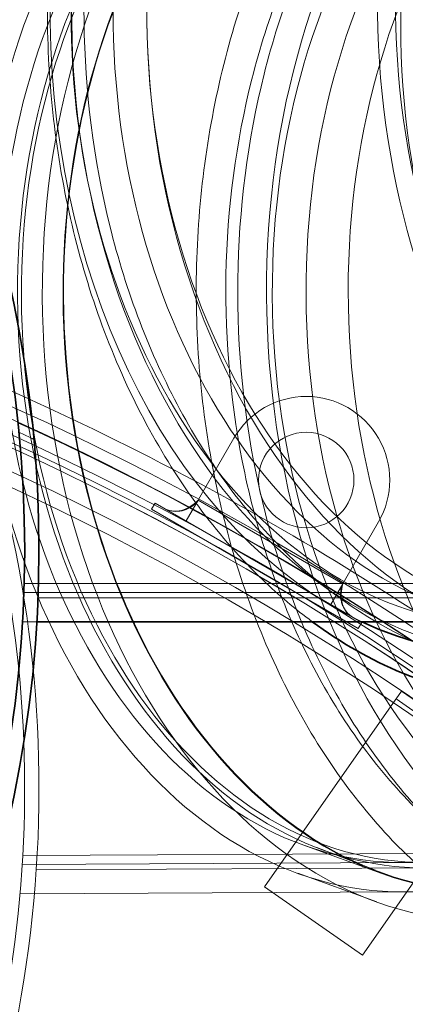
# Model space of a CAD drawing. Units: millimetres. Extents: x 252109 to 298278, y 158447 to 175609.
# Drawn here: x 265169 to 265331, y 172904 to 173317 of the extents above; entities that cross this region are included whole.
import ezdxf

# ---------------------------------------------------------------- set-up
doc = ezdxf.new("R2010")
doc.units = ezdxf.units.MM
doc.linetypes.add('DASHED', pattern=[0])
doc.layers.get('DEFPOINTS').update_dxf_attribs({"color": 250})
doc.layers.add('Hidden (ISO)', color=1, linetype='DASHED', lineweight=18, true_color=0xff0000)
doc.layers.add('kote', color=252, linetype='Continuous', lineweight=9)
doc.layers.add('Visible (ISO)', color=7, linetype='Continuous', lineweight=35)
doc.styles.get("Standard").update_dxf_attribs({"font": 'ISOCP.SHX'})
doc.styles.add('Styl textu40', font='arial.ttf')
doc.dimstyles.new('VARIABEL-ST', dxfattribs={"dimscale": 40, "dimtxt": 7, "dimasz": 2.5, "dimexe": 1, "dimexo": 1, "dimgap": 0.6, "dimtad": 1, "dimdsep": 46, "dimtxsty": 'Standard', "dimcen": 0, "dimclrd": 256, "dimclre": 256, "dimclrt": 5, "dimadec": 0, "dimazin": 0, "dimtp": 0.1, "dimtm": 0.1, "dimtfac": 0.71, "dimtdec": 3, "dimtmove": 0, "dimatfit": 3, "dimfxl": 1, "dimtzin": 0, "dimarcsym": 0})

# ---------------------------------------------------------------- blocks, each defined once
blk = doc.blocks.new('*D67')
at = {"layer": 'DEFPOINTS', "color": 0, "transparency": 16777216}
for p in [(265903.17, 174196.96), (265903.17, 173316.96), (263431.17, 173247.16)]:
    blk.add_point(p, dxfattribs=at)
at = {"layer": 'kote', "lineweight": -2, "transparency": 16777216}
for p, q in [((263431.17, 173287.16), (263431.17, 174236.96)), ((265903.17, 173356.96), (265903.17, 174236.96)), ((263531.17, 174196.96), (265803.17, 174196.96))]:
    blk.add_line(p, q, dxfattribs=at)
at = {"layer": 'kote', "transparency": 16777216}
for points in [[(263531.17, 174213.63), (263531.17, 174180.3), (263431.17, 174196.96)], [(265803.17, 174213.63), (265803.17, 174180.3), (265903.17, 174196.96)]]:
    blk.add_solid(points, dxfattribs=at)
at = {"layer": 'kote', "transparency": 16777216, "insert": (264577.38, 174281.21), "char_height": 60, "attachment_point": 1, "style": 'Styl textu40'}
blk.add_mtext('2472', dxfattribs=at)

msp = doc.modelspace()

# ---------------------------------------------------------------- linework, layer by layer
at = {"layer": 'Hidden (ISO)', "ltscale": 1.903676}
for p, q in [((265238.86, 173106.58), (265258.86, 173141.22)), ((265319.48, 173106.22), (265299.48, 173071.58))]:
    msp.add_line(p, q, dxfattribs=at)
at = {"layer": 'Hidden (ISO)', "ltscale": 0.142683}
for p, q in [((265224.37, 173111.48), (265225.87, 173114.08)), ((265310.97, 173061.48), (265312.47, 173064.08))]:
    msp.add_line(p, q, dxfattribs=at)
at = {"layer": 'Hidden (ISO)', "ltscale": 4.759339}
for p, q in [((265224.37, 173111.48), (265310.97, 173061.48)), ((265312.47, 173064.08), (265225.87, 173114.08))]:
    msp.add_line(p, q, dxfattribs=at)
at = {"layer": 'Hidden (ISO)', "ltscale": 0.475844}
for p, q in [((265238.86, 173106.58), (265243.86, 173115.24)), ((265304.48, 173080.24), (265299.48, 173071.58))]:
    msp.add_line(p, q, dxfattribs=at)
at = {"layer": 'Hidden (ISO)', "ltscale": 3.331507}
msp.add_line((265304.48, 173080.24), (265243.86, 173115.24), dxfattribs=at)
at = {"layer": 'Hidden (ISO)', "ltscale": 12.252181}
msp.add_line((265170.98, 173080.38), (265529.3, 173080.38), dxfattribs=at)
at = {"layer": 'Hidden (ISO)', "ltscale": 14.304696}
msp.add_line((265170.86, 173076.68), (265505.54, 173076.68), dxfattribs=at)
at = {"layer": 'Hidden (ISO)', "ltscale": 12.053789}
msp.add_line((265176.78, 173074.38), (265529.3, 173074.38), dxfattribs=at)
at = {"layer": 'Hidden (ISO)', "ltscale": 0.404461}
msp.add_line((265170.28, 173064.38), (265176.29, 173064.38), dxfattribs=at)
at = {"layer": 'Hidden (ISO)', "ltscale": 0.190278}
msp.add_line((265329.1, 173035.3), (265326.8, 173032.02), dxfattribs=at)
at = {"layer": 'Hidden (ISO)', "ltscale": 2.379619}
for p, q in [((265329.1, 173035.3), (265370.06, 173006.62)), ((265326.8, 173032.02), (265367.76, 173003.34)), ((265312.7, 172924.71), (265271.74, 172953.38))]:
    msp.add_line(p, q, dxfattribs=at)
at = {"layer": 'Hidden (ISO)', "ltscale": 4.564202}
for p, q in [((265271.74, 172953.38), (265326.75, 173031.94)), ((265367.7, 173003.26), (265312.7, 172924.71))]:
    msp.add_line(p, q, dxfattribs=at)
at = {"layer": 'Hidden (ISO)', "ltscale": 0.007376}
msp.add_line((265326.75, 173031.94), (265326.8, 173032.02), dxfattribs=at)
at = {"layer": 'Hidden (ISO)', "ltscale": 12.21355}
msp.add_line((265527.57, 172968.26), (265170.4, 172966.41), dxfattribs=at)
at = {"layer": 'Hidden (ISO)', "ltscale": 2.454163}
for p, q in [((265287.71, 172970.97), (265320.87, 172958.93)), ((265285.58, 172959.05), (265318.74, 172947.02))]:
    msp.add_line(p, q, dxfattribs=at)
at = {"layer": 'Hidden (ISO)', "ltscale": 1.838806}
msp.add_line((265293.6, 172969.79), (265318.15, 172960.28), dxfattribs=at)
at = {"layer": 'Hidden (ISO)', "ltscale": 13.676455}
msp.add_line((265330.15, 172963.5), (265170.17, 172962.67), dxfattribs=at)
at = {"layer": 'Hidden (ISO)', "ltscale": 12.021497}
msp.add_line((265527.59, 172962.26), (265176.04, 172960.43), dxfattribs=at)
at = {"layer": 'Hidden (ISO)', "ltscale": 13.761176}
msp.add_line((265330.22, 172951.2), (265169.25, 172950.36), dxfattribs=at)
at = {"layer": 'Hidden (ISO)', "ltscale": 13.129738}
msp.add_circle((264667.17, 172046.38), 1210, dxfattribs=at)
at = {"layer": 'Hidden (ISO)', "ltscale": 13.064632}
msp.add_circle((264667.17, 172046.38), 1204, dxfattribs=at)
at = {"layer": 'Hidden (ISO)', "ltscale": 13.064651}
msp.add_circle((264667.17, 172046.38), 1204, dxfattribs=at)
at = {"layer": 'Hidden (ISO)', "ltscale": 13.032097}
msp.add_circle((264667.17, 172046.38), 1201, dxfattribs=at)
at = {"layer": 'Hidden (ISO)', "ltscale": 13.010718}
msp.add_circle((264667.17, 172046.38), 1199.03, dxfattribs=at)
at = {"layer": 'Hidden (ISO)', "ltscale": 13.010377}
msp.add_circle((264667.17, 172046.38), 1199, dxfattribs=at)
at = {"layer": 'Hidden (ISO)', "ltscale": 13.099876}
msp.add_circle((264667.17, 172046.38), 1190, dxfattribs=at)
at = {"layer": 'Hidden (ISO)', "ltscale": 13.033827}
msp.add_circle((264667.17, 172046.38), 1184, dxfattribs=at)
at = {"layer": 'Hidden (ISO)', "ltscale": 5.980787}
msp.add_circle((265289.17, 173123.72), 20, dxfattribs=at)
at = {"layer": 'Hidden (ISO)', "ltscale": 13.132539}
msp.add_arc((264667.17, 172046.38), 1215, 54.15023, 125.86913, dxfattribs=at)
at = {"layer": 'Hidden (ISO)', "ltscale": 13.132413}
msp.add_arc((264667.17, 172046.38), 1215, 54.15048, 125.86889, dxfattribs=at)
at = {"layer": 'Hidden (ISO)', "ltscale": 13.595589}
msp.add_arc((264667.17, 172046.38), 1221, 53.7378, 69.56984, dxfattribs=at)
at = {"layer": 'Hidden (ISO)', "ltscale": 5.233176}
msp.add_arc((265289.17, 173123.72), 35, 330, 150, dxfattribs=at)
at = {"layer": 'Hidden (ISO)', "ltscale": 14.010164}
msp.add_arc((264667.17, 172046.38), 1210.03, 54.55728, 65.53244, dxfattribs=at)
at = {"layer": 'Hidden (ISO)', "ltscale": 0.332702}
msp.add_arc((264667.17, 172083.15), 1173.23, 64.34845, 64.68993, dxfattribs=at)
at = {"layer": 'Hidden (ISO)', "ltscale": 12.499718}
for centre in [(265377.25, 173314.13), (265505.44, 173317.92)]:
    msp.add_ellipse(centre, major_axis=(7.78, -263.19), ratio=0.707579, start_param=3.141593, end_param=6.283185, dxfattribs=at)
at = {"layer": 'Hidden (ISO)', "ltscale": 13.333033}
msp.add_ellipse((265408.76, 173315.06), major_axis=(-7.78, 263.19), ratio=0.707579, dxfattribs=at)
at = {"layer": 'Hidden (ISO)', "ltscale": 12.710183}
for centre in [(265504.3, 173317.88), (265400.07, 173314.8)]:
    msp.add_ellipse(centre, major_axis=(-7.41, 250.89), ratio=0.707579, dxfattribs=at)
at = {"layer": 'Hidden (ISO)', "ltscale": 13.287215}
msp.add_ellipse((265368.28, 173313.86), major_axis=(7.78, -263.19), ratio=0.707579, start_param=3.432832, end_param=5.93747, dxfattribs=at)
at = {"layer": 'Hidden (ISO)', "ltscale": 12.897223}
msp.add_ellipse((265368.28, 173313.86), major_axis=(7.41, -250.89), ratio=0.707579, start_param=3.17879, end_param=6.154092, dxfattribs=at)
at = {"layer": 'Hidden (ISO)', "ltscale": 12.865313}
msp.add_ellipse((265385.94, 173314.38), major_axis=(7.41, -250.89), ratio=0.707579, start_param=3.207512, end_param=6.175452, dxfattribs=at)
at = {"layer": 'Hidden (ISO)', "ltscale": 12.659545}
for centre, major_axis, ratio in [((265505.54, 173314.38), (0, 250), 0.707107), ((265328.92, 173201.19), (-1.3, 250), 0.70715), ((265364.27, 173201.38), (-1.3, 250), 0.70715)]:
    msp.add_ellipse(centre, major_axis=major_axis, ratio=ratio, dxfattribs=at)
at = {"layer": 'Hidden (ISO)', "ltscale": 12.993441}
msp.add_ellipse((265466.09, 173201.91), major_axis=(-1.42, 273.7), ratio=0.70715, dxfattribs=at)
at = {"layer": 'Hidden (ISO)', "ltscale": 13.298219}
msp.add_ellipse((265364.27, 173201.38), major_axis=(-1.36, 262.61), ratio=0.70715, dxfattribs=at)
at = {"layer": 'Hidden (ISO)', "ltscale": 13.489837}
msp.add_ellipse((265483.77, 173202), major_axis=(1.3, -250.31), ratio=0.70715, start_param=0.049974, end_param=6.291096, dxfattribs=at)
at = {"layer": 'Hidden (ISO)', "ltscale": 12.675369}
for centre in [(265364.27, 173201.38), (265451.95, 173201.83), (265466.09, 173201.91)]:
    msp.add_ellipse(centre, major_axis=(-1.3, 250.31), ratio=0.70715, dxfattribs=at)
at = {"layer": 'Hidden (ISO)', "ltscale": 13.021246}
msp.add_ellipse((265337.89, 173201.24), major_axis=(-1.24, 240), ratio=0.70715, dxfattribs=at)
at = {"layer": 'Hidden (ISO)', "ltscale": 12.89646}
for centre in [(265328.92, 173201.19), (265337.89, 173201.24)]:
    msp.add_ellipse(centre, major_axis=(-1.23, 237.7), ratio=0.70715, dxfattribs=at)
at = {"layer": 'Hidden (ISO)', "ltscale": 12.836173}
msp.add_open_spline([(265397.48, 173043.41), (265377.02, 173042.8), (265356.43, 173046.79), (265316.99, 173063.51), (265298.16, 173076.32), (265264.06, 173109.53), (265248.84, 173130.02), (265223.64, 173176.57), (265213.68, 173202.64), (265200.06, 173257.7), (265196.39, 173286.67), (265195.72, 173344.58), (265198.72, 173373.51), (265211.08, 173428.43), (265220.44, 173454.41), (265244.64, 173500.77), (265259.47, 173521.15), (265293.11, 173554.15), (265311.9, 173566.79), (265347.84, 173581.47), (265364.6, 173585.07), (265381.46, 173585.57)], degree=3, knots=[1.595469, 1.595469, 1.595469, 1.595469, 1.909745, 1.909745, 2.226814, 2.226814, 2.547531, 2.547531, 2.869532, 2.869532, 3.191664, 3.191664, 3.513767, 3.513767, 3.835904, 3.835904, 4.157818, 4.157818, 4.478105, 4.478105, 4.737062, 4.737062, 4.737062, 4.737062], dxfattribs=at)
at = {"layer": 'Hidden (ISO)', "ltscale": 12.31361}
msp.add_open_spline([(265291.71, 173064.38), (265284.55, 173069.65), (265277.64, 173075.49), (265252.86, 173099.23), (265236.8, 173120.55), (265210.15, 173169.07), (265199.59, 173196.31), (265185.1, 173253.86), (265181.17, 173284.16), (265180.32, 173344.77), (265183.4, 173375.07), (265196.28, 173432.63), (265206.09, 173459.9), (265231.54, 173508.6), (265247.17, 173530.05), (265271.32, 173553.63), (265277.89, 173559.28), (265284.7, 173564.38)], degree=3, knots=[2.101424, 2.101424, 2.101424, 2.101424, 2.21907, 2.21907, 2.540259, 2.540259, 2.864064, 2.864064, 3.188171, 3.188171, 3.512226, 3.512226, 3.836337, 3.836337, 4.159987, 4.159987, 4.274104, 4.274104, 4.274104, 4.274104], dxfattribs=at)
at = {"layer": 'Hidden (ISO)', "ltscale": 13.538664}
msp.add_open_spline([(265448.27, 172915.81), (265426.69, 172915.7), (265405.1, 172920.43), (265363.98, 172939.1), (265344.47, 172953.09), (265309.41, 172989), (265293.91, 173010.99), (265268.57, 173060.72), (265258.75, 173088.47), (265245.83, 173146.86), (265242.71, 173177.49), (265243.5, 173238.56), (265247.4, 173268.98), (265261.83, 173326.55), (265272.36, 173353.7), (265299.04, 173401.94), (265315.18, 173423.04), (265351.45, 173456.95), (265371.56, 173469.79), (265409.78, 173484.34), (265427.53, 173487.71), (265445.3, 173487.8)], degree=3, knots=[3.67995, 3.67995, 3.67995, 3.67995, 3.994501, 3.994501, 4.311721, 4.311721, 4.63241, 4.63241, 4.954312, 4.954312, 5.276335, 5.276335, 5.598329, 5.598329, 5.920356, 5.920356, 6.242176, 6.242176, 6.562454, 6.562454, 6.821542, 6.821542, 6.821542, 6.821542], dxfattribs=at)
at = {"layer": 'Hidden (ISO)', "ltscale": 12.954783}
msp.add_open_spline([(265456.9, 172928.15), (265436.25, 172928.05), (265415.59, 172932.58), (265376.23, 172950.42), (265357.56, 172963.81), (265324, 172998.16), (265309.16, 173019.2), (265284.89, 173066.78), (265275.49, 173093.34), (265263.11, 173149.22), (265260.13, 173178.54), (265260.88, 173236.98), (265264.6, 173266.1), (265278.41, 173321.2), (265288.49, 173347.18), (265314.03, 173393.36), (265329.48, 173413.56), (265364.21, 173446.01), (265383.47, 173458.31), (265420.06, 173472.23), (265437.05, 173475.46), (265454.06, 173475.55)], degree=3, knots=[3.67995, 3.67995, 3.67995, 3.67995, 3.994263, 3.994263, 4.311355, 4.311355, 4.63207, 4.63207, 4.954057, 4.954057, 5.276172, 5.276172, 5.598257, 5.598257, 5.920375, 5.920375, 6.242277, 6.242277, 6.562565, 6.562565, 6.821542, 6.821542, 6.821542, 6.821542], dxfattribs=at)
at = {"layer": 'Hidden (ISO)', "ltscale": 12.50695}
msp.add_open_spline([(265441.08, 172939.16), (265421.27, 172939.06), (265401.43, 172943.56), (265363.8, 172961.32), (265346, 172974.5), (265314.32, 173008.14), (265300.41, 173028.5), (265277.79, 173074.39), (265269.07, 173099.89), (265257.68, 173153.5), (265255.02, 173181.59), (265256.04, 173237.53), (265259.73, 173265.35), (265273.04, 173317.9), (265282.67, 173342.61), (265306.86, 173386.43), (265321.42, 173405.52), (265353.97, 173436.26), (265371.97, 173447.86), (265406.26, 173461.2), (265422.3, 173464.29), (265438.35, 173464.38)], degree=3, knots=[3.67995, 3.67995, 3.67995, 3.67995, 4.006218, 4.006218, 4.329079, 4.329079, 4.648123, 4.648123, 4.966032, 4.966032, 5.283862, 5.283862, 5.601726, 5.601726, 5.919547, 5.919547, 6.237553, 6.237553, 6.55712, 6.55712, 6.821542, 6.821542, 6.821542, 6.821542], dxfattribs=at)
at = {"layer": 'Hidden (ISO)', "ltscale": 13.090322}
msp.add_open_spline([(264178.01, 173115.79), (264161.13, 173047.78), (264158.55, 172976.69), (264182.97, 172837.82), (264209.74, 172770.62), (264280.14, 172667.36), (264316.54, 172628.36), (264386.42, 172574.41), (264415.99, 172556.03), (264478.35, 172525.84), (264510.81, 172514), (264588.09, 172494.6), (264633.13, 172489.5), (264721.92, 172491.48), (264764.98, 172498.08), (264839.09, 172519.4), (264870.42, 172531.97), (264932.34, 172564.24), (264962.37, 172584.33), (265038.3, 172647.59), (265077.88, 172695.99), (265138.11, 172804.13), (265157.72, 172863.53), (265175.28, 172988.26), (265171.83, 173053.33), (265156.33, 173115.79)], degree=3, knots=[0, 0, 0, 0, 23.633251, 23.633251, 47.158341, 47.158341, 64.015513, 64.015513, 74.775516, 74.775516, 85.28217, 85.28217, 98.903685, 98.903685, 112.010805, 112.010805, 122.297372, 122.297372, 133.496358, 133.496358, 153.332288, 153.332288, 173.834953, 173.834953, 195.543818, 195.543818, 195.543818, 195.543818], dxfattribs=at)
at = {"layer": 'Hidden (ISO)', "ltscale": 13.172533}
msp.add_open_spline([(265163.32, 173112.45), (265179.74, 173043.44), (265181.66, 172971.42), (265155.55, 172831.18), (265127.86, 172763.56), (265055.76, 172659.9), (265018.64, 172620.85), (264947.82, 172567.15), (264918.05, 172548.97), (264855.46, 172519.18), (264822.97, 172507.53), (264745.71, 172488.47), (264700.73, 172483.49), (264612.15, 172485.51), (264569.22, 172492.03), (264495.22, 172513.05), (264463.88, 172525.46), (264401.68, 172557.41), (264371.38, 172577.38), (264293.98, 172640.88), (264253.39, 172689.88), (264191.85, 172798.98), (264171.74, 172858.61), (264153.13, 172984), (264156.04, 173049.48), (264171.03, 173112.45)], degree=3, knots=[0, 0, 0, 0, 23.936822, 23.936822, 47.687547, 47.687547, 64.697419, 64.697419, 75.470145, 75.470145, 85.963574, 85.963574, 99.563431, 99.563431, 112.629581, 112.629581, 122.898563, 122.898563, 134.138365, 134.138365, 154.313188, 154.313188, 174.936566, 174.936566, 196.780976, 196.780976, 196.780976, 196.780976], dxfattribs=at)
at = {"layer": 'Hidden (ISO)', "ltscale": 0.875431}
for points in [[(265243.86, 173115.24), (265242.84, 173114.19), (265240.55, 173112.38), (265236.87, 173110.79), (265233.27, 173110.42), (265231.13, 173111.05), (265230.2, 173111.58)], [(265304.48, 173080.24), (265304.09, 173078.83), (265303.66, 173075.94), (265304.12, 173071.96), (265305.61, 173068.66), (265307.22, 173067.12), (265308.14, 173066.58)]]:
    msp.add_open_spline(points, degree=3, knots=[0, 0, 0, 0, 0.451908, 0.91623, 1.380551, 1.832459, 1.832459, 1.832459, 1.832459], dxfattribs=at)
at = {"layer": 'Hidden (ISO)', "ltscale": 0.204987}
msp.add_open_spline([(265230.2, 173111.58), (265230.2, 173111.58), (265230.2, 173111.58), (265231.31, 173111.09), (265232.52, 173110.77), (265233.95, 173110.64), (265234.16, 173110.63), (265234.37, 173110.62)], degree=3, knots=[0, 0, 0, 0, 0.00001, 0.00001, 0.3648379, 0.3648379, 0.4292973, 0.4292973, 0.4292973, 0.4292973], dxfattribs=at)
at = {"layer": 'Hidden (ISO)', "ltscale": 0.522631}
msp.add_open_spline([(265243.86, 173115.24), (265243.86, 173115.24), (265243.86, 173115.24), (265243.15, 173114.26), (265242.26, 173113.38), (265240.29, 173111.99), (265239.19, 173111.45), (265237.46, 173110.92), (265236.86, 173110.79), (265235.63, 173110.63), (265235, 173110.6), (265234.37, 173110.62)], degree=3, knots=[0, 0, 0, 0, 0.00001, 0.00001, 0.364838, 0.364838, 0.723075, 0.723075, 0.906369, 0.906369, 1.094769, 1.094769, 1.094769, 1.094769], dxfattribs=at)
at = {"layer": 'Hidden (ISO)', "ltscale": 0.500071}
msp.add_open_spline([(265234.37, 173110.62), (265234.37, 173110.62), (265234.35, 173110.62), (265234.36, 173110.62), (265234.37, 173110.62), (265234.48, 173110.62), (265234.52, 173110.62), (265234.63, 173110.63), (265234.67, 173110.63), (265234.78, 173110.63), (265234.86, 173110.64), (265234.97, 173110.65)], degree=3, knots=[0, 0, 0, 0, 0.649077, 0.649077, 0.863739, 0.863739, 0.958414, 0.958414, 1.001483, 1.001483, 1.050442, 1.050442, 1.050442, 1.050442], dxfattribs=at)
at = {"layer": 'Hidden (ISO)', "ltscale": 0.500079}
msp.add_open_spline([(265234.37, 173110.62), (265234.37, 173110.62), (265234.37, 173110.62), (265234.37, 173110.62), (265234.37, 173110.62), (265234.37, 173110.62), (265234.37, 173110.62), (265234.37, 173110.62), (265234.37, 173110.62), (265234.38, 173110.62), (265234.38, 173110.62), (265234.38, 173110.62), (265234.38, 173110.62), (265234.43, 173110.62), (265234.35, 173110.62), (265234.36, 173110.62), (265234.37, 173110.62), (265234.48, 173110.62), (265234.52, 173110.62), (265234.63, 173110.63), (265234.67, 173110.63), (265234.78, 173110.63), (265234.86, 173110.64), (265234.97, 173110.65)], degree=3, knots=[0, 0, 0, 0, 0.000019, 0.000019, 0.000094, 0.000094, 0.000393, 0.000393, 0.000993, 0.000993, 0.002405, 0.002405, 0.006172, 0.006172, 0.649065, 0.649065, 0.863727, 0.863727, 0.958403, 0.958403, 1.001471, 1.001471, 1.05043, 1.05043, 1.05043, 1.05043], dxfattribs=at)
at = {"layer": 'Hidden (ISO)', "ltscale": 0.522638}
msp.add_open_spline([(265305.22, 173069.71), (265304.92, 173070.2), (265304.66, 173070.71), (265304.21, 173071.74), (265304.03, 173072.28), (265303.58, 173073.98), (265303.46, 173075.21), (265303.6, 173077.29), (265303.76, 173078.17), (265304.11, 173079.29), (265304.21, 173079.57), (265304.35, 173079.93), (265304.39, 173080.02), (265304.44, 173080.14), (265304.45, 173080.17), (265304.47, 173080.2), (265304.47, 173080.21), (265304.48, 173080.23), (265304.48, 173080.23), (265304.48, 173080.24), (265304.48, 173080.24), (265304.48, 173080.24), (265304.48, 173080.24), (265304.48, 173080.24), (265304.48, 173080.24), (265304.48, 173080.24), (265304.48, 173080.24), (265304.48, 173080.24)], degree=3, knots=[0, 0, 0, 0, 0.171379, 0.171379, 0.338892, 0.338892, 0.700267, 0.700267, 0.964536, 0.964536, 1.052082, 1.052082, 1.081244, 1.081244, 1.090965, 1.090965, 1.094205, 1.094205, 1.095285, 1.095285, 1.095645, 1.095645, 1.095765, 1.095765, 1.095805, 1.095805, 1.095815, 1.095815, 1.095815, 1.095815], dxfattribs=at)
at = {"layer": 'Hidden (ISO)', "ltscale": 0.500075}
msp.add_open_spline([(265304.95, 173070.25), (265304.98, 173070.19), (265305.01, 173070.13), (265305.05, 173070.04), (265305.07, 173070), (265305.12, 173069.9), (265305.14, 173069.86), (265305.19, 173069.76), (265305.21, 173069.74), (265305.23, 173069.7), (265305.23, 173069.7), (265305.23, 173069.7), (265305.23, 173069.71), (265305.21, 173069.73), (265305.22, 173069.72), (265305.22, 173069.71)], degree=3, knots=[0, 0, 0, 0, 0.030523, 0.030523, 0.06845, 0.06845, 0.136521, 0.136521, 0.279437, 0.279437, 0.430273, 0.430273, 0.674981, 0.674981, 1.050578, 1.050578, 1.050578, 1.050578], dxfattribs=at)
at = {"layer": 'Hidden (ISO)', "ltscale": 0.204994}
msp.add_open_spline([(265305.22, 173069.71), (265305.29, 173069.61), (265305.35, 173069.52), (265305.9, 173068.69), (265306.48, 173068.01), (265307.34, 173067.21), (265307.57, 173067.02), (265307.87, 173066.78), (265307.95, 173066.72), (265308.05, 173066.65), (265308.08, 173066.63), (265308.11, 173066.6), (265308.12, 173066.59), (265308.13, 173066.59), (265308.14, 173066.58), (265308.14, 173066.58), (265308.14, 173066.58), (265308.14, 173066.58), (265308.14, 173066.58), (265308.14, 173066.58), (265308.14, 173066.58), (265308.14, 173066.58), (265308.14, 173066.58), (265308.14, 173066.58)], degree=3, knots=[0, 0, 0, 0, 0.0347402, 0.0347402, 0.2990093, 0.2990093, 0.3865556, 0.3865556, 0.4157181, 0.4157181, 0.4254381, 0.4254381, 0.4286781, 0.4286781, 0.4297581, 0.4297581, 0.4301181, 0.4301181, 0.4302381, 0.4302381, 0.4302781, 0.4302781, 0.4302881, 0.4302881, 0.4302881, 0.4302881], dxfattribs=at)
at = {"layer": 'Visible (ISO)'}
msp.add_line((265176.29, 173064.38), (265391.14, 173064.38), dxfattribs=at)
for radius in [510, 504]:
    msp.add_circle((264667.17, 173094.38), radius, dxfattribs=at)
for radius, start, end in [(1221, 126.2634, 53.7378), (1215, 125.86913, 54.15023), (1215, 125.86889, 54.15048), (1210.03, 125.49178, 54.55728)]:
    msp.add_arc((264667.17, 172046.38), radius, start, end, dxfattribs=at)
msp.add_ellipse((265368.28, 173313.86), major_axis=(-7.78, 263.19), ratio=0.707579, start_param=2.795877, end_param=6.574425, dxfattribs=at)
msp.add_open_spline([(265392.69, 173030.96), (265371.29, 173030.33), (265349.77, 173034.43), (265316.26, 173048.38), (265303.66, 173055.58), (265291.71, 173064.38)], degree=3, knots=[1.5954695, 1.5954695, 1.5954695, 1.5954695, 1.9047864, 1.9047864, 2.1014236, 2.1014236, 2.1014236, 2.1014236], dxfattribs=at)

# ---------------------------------------------------------------- dimensions: what is measured, and where the dimension line sits
at = {"layer": 'kote'}
dim = msp.add_linear_dim(base=(265903.17, 174196.96), p1=(263431.17, 173247.16), p2=(265903.17, 173316.96), angle=180, dimstyle='VARIABEL-ST', override={"dimtxt": 1.5, "dimtoh": 1, "dimdec": 0, "dimpost": '<>', "dimtxsty": 'Styl textu40', "dimclrt": 256, "dimtofl": 0, "dimatfit": 0}, dxfattribs=at)
dim.commit()
dim.dimension.update_dxf_attribs({"geometry": '*D67', "text_midpoint": (264667.17, 174196.96), "dimtype": 160})

doc.saveas('drawing.dxf')
